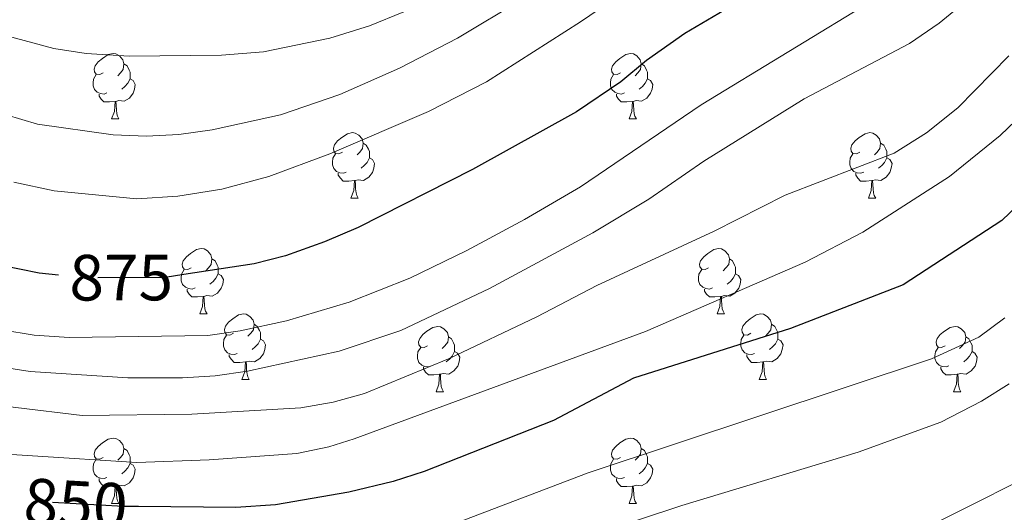
# Model space of a CAD drawing. Extents: x 602692 to 607192, y 766032 to 769070.
# Drawn here: x 605401 to 605552, y 766871 to 766947 of the extents above; entities that cross this region are included whole.
import ezdxf
from ezdxf.enums import TextEntityAlignment as Align

# ---------------------------------------------------------------- set-up
doc = ezdxf.new("R2010")
doc.units = 0
doc.header["$MEASUREMENT"] = 0
doc.linetypes.add('DGN Style 5', pattern=[30.7993, 13.1997, -17.5996])
for name, color, linetype in [('Nivel 22', 7, 'Continuous'), ('Nivel 36', 7, 'Continuous'), ('Nivel 4', 7, 'Continuous'), ('Nivel 41', 7, 'Continuous'), ('Nivel 5', 7, 'Continuous'), ('Nivel 61', 7, 'Continuous'), ('Nivel 63', 7, 'Continuous')]:
    doc.layers.add(name, color=color, linetype=linetype)
doc.styles.add('Style-ariali', font='ariali.shx', dxfattribs={"bigfont": 'arialibig.shx'})

msp = doc.modelspace()

# ---------------------------------------------------------------- linework, layer by layer
at = {"layer": 'Nivel 22', "color": 25, "linetype": 'DGN Style 5', "lineweight": 30, "flags": 128}
for points, elevation in [([(605425.774, 766907.876), (605422.893, 766907.437), (605410.22, 766907.407), (605406.561, 766907.786)], 875), ([(605418.834, 766872.299), (605416.522, 766872.317), (605399.669, 766873.279)], 850)]:
    msp.add_lwpolyline(points, dxfattribs=dict(at, elevation=elevation))
at = {"layer": 'Nivel 36', "color": 92, "linetype": 'Continuous', "lineweight": 0, "flags": 128}
for points in [[(605413.401, 766938.821), (605412.871, 766938.556), (605412.341, 766938.611), (605412.076, 766938.981), (605412.021, 766939.406), (605412.181, 766939.926), (605412.661, 766940.521), (605413.296, 766941.051), (605414.196, 766941.636), (605414.941, 766941.796), (605415.366, 766941.741), (605415.896, 766941.426), (605416.426, 766940.841), (605416.586, 766940.201), (605416.476, 766939.351), (605416.051, 766938.821), (605415.631, 766938.396)], [(605492.728, 766938.821), (605492.198, 766938.556), (605491.668, 766938.611), (605491.403, 766938.981), (605491.348, 766939.406), (605491.508, 766939.926), (605491.988, 766940.521), (605492.623, 766941.051), (605493.523, 766941.636), (605494.268, 766941.796), (605494.693, 766941.741), (605495.223, 766941.426), (605495.753, 766940.841), (605495.913, 766940.201), (605495.803, 766939.351), (605495.378, 766938.821), (605494.958, 766938.396)], [(605416.586, 766940.201), (605417.061, 766939.886), (605417.376, 766939.246), (605417.536, 766938.926), (605417.536, 766938.346), (605417.536, 766937.921), (605417.166, 766937.231), (605416.746, 766936.751), (605416.266, 766936.331)], [(605495.913, 766940.201), (605496.388, 766939.886), (605496.703, 766939.246), (605496.863, 766938.926), (605496.863, 766938.346), (605496.863, 766937.921), (605496.493, 766937.231), (605496.073, 766936.751), (605495.593, 766936.331)], [(605413.986, 766935.741), (605413.561, 766935.581), (605412.976, 766935.641), (605412.501, 766935.851), (605412.076, 766936.276), (605411.861, 766936.861), (605411.861, 766937.281), (605411.916, 766937.866), (605412.341, 766938.556)], [(605493.313, 766935.741), (605492.888, 766935.581), (605492.303, 766935.641), (605491.828, 766935.851), (605491.403, 766936.276), (605491.188, 766936.861), (605491.188, 766937.281), (605491.243, 766937.866), (605491.668, 766938.556)], [(605417.536, 766937.921), (605417.991, 766937.671), (605418.336, 766937.056), (605418.226, 766936.331), (605418.016, 766935.691), (605417.431, 766934.951), (605416.636, 766934.471), (605415.786, 766934.576), (605415.356, 766934.446)], [(605496.863, 766937.921), (605497.318, 766937.671), (605497.663, 766937.056), (605497.553, 766936.331), (605497.343, 766935.691), (605496.758, 766934.951), (605495.963, 766934.471), (605495.113, 766934.576), (605494.683, 766934.446)], [(605415.246, 766934.446), (605414.356, 766934.361), (605413.511, 766934.361), (605413.086, 766934.791), (605412.766, 766935.266), (605412.766, 766935.581)], [(605494.573, 766934.446), (605493.683, 766934.361), (605492.838, 766934.361), (605492.413, 766934.791), (605492.093, 766935.266), (605492.093, 766935.581)], [(605414.701, 766931.761), (605415.136, 766932.921), (605415.246, 766934.446), (605415.356, 766934.446), (605415.391, 766933.861), (605415.426, 766933.176), (605415.496, 766932.561), (605415.611, 766932.161), (605415.826, 766931.761)], [(605494.028, 766931.761), (605494.463, 766932.921), (605494.573, 766934.446), (605494.683, 766934.446), (605494.718, 766933.861), (605494.753, 766933.176), (605494.823, 766932.561), (605494.938, 766932.161), (605495.153, 766931.761)], [(605414.701, 766931.761), (605415.826, 766931.761)], [(605494.028, 766931.761), (605495.153, 766931.761)], [(605450.092, 766926.681), (605449.562, 766926.416), (605449.032, 766926.471), (605448.767, 766926.841), (605448.712, 766927.266), (605448.872, 766927.786), (605449.352, 766928.381), (605449.987, 766928.911), (605450.887, 766929.496), (605451.632, 766929.656), (605452.057, 766929.601), (605452.587, 766929.286), (605453.117, 766928.701), (605453.277, 766928.061), (605453.167, 766927.211), (605452.742, 766926.681), (605452.322, 766926.256)], [(605529.419, 766926.681), (605528.889, 766926.416), (605528.359, 766926.471), (605528.094, 766926.841), (605528.039, 766927.266), (605528.199, 766927.786), (605528.679, 766928.381), (605529.314, 766928.911), (605530.214, 766929.496), (605530.959, 766929.656), (605531.384, 766929.601), (605531.914, 766929.286), (605532.444, 766928.701), (605532.604, 766928.061), (605532.494, 766927.211), (605532.069, 766926.681), (605531.649, 766926.256)], [(605453.277, 766928.061), (605453.752, 766927.746), (605454.067, 766927.106), (605454.227, 766926.786), (605454.227, 766926.206), (605454.227, 766925.781), (605453.857, 766925.091), (605453.437, 766924.611), (605452.957, 766924.191)], [(605532.604, 766928.061), (605533.079, 766927.746), (605533.394, 766927.106), (605533.554, 766926.786), (605533.554, 766926.206), (605533.554, 766925.781), (605533.184, 766925.091), (605532.764, 766924.611), (605532.284, 766924.191)], [(605450.677, 766923.601), (605450.252, 766923.441), (605449.667, 766923.501), (605449.192, 766923.711), (605448.767, 766924.136), (605448.552, 766924.721), (605448.552, 766925.141), (605448.607, 766925.726), (605449.032, 766926.416)], [(605530.004, 766923.601), (605529.579, 766923.441), (605528.994, 766923.501), (605528.519, 766923.711), (605528.094, 766924.136), (605527.879, 766924.721), (605527.879, 766925.141), (605527.934, 766925.726), (605528.359, 766926.416)], [(605454.227, 766925.781), (605454.682, 766925.531), (605455.027, 766924.916), (605454.917, 766924.191), (605454.707, 766923.551), (605454.122, 766922.811), (605453.327, 766922.331), (605452.477, 766922.436), (605452.047, 766922.306)], [(605533.554, 766925.781), (605534.009, 766925.531), (605534.354, 766924.916), (605534.244, 766924.191), (605534.034, 766923.551), (605533.449, 766922.811), (605532.654, 766922.331), (605531.804, 766922.436), (605531.374, 766922.306)], [(605451.937, 766922.306), (605451.047, 766922.221), (605450.202, 766922.221), (605449.777, 766922.651), (605449.457, 766923.126), (605449.457, 766923.441)], [(605531.264, 766922.306), (605530.374, 766922.221), (605529.529, 766922.221), (605529.104, 766922.651), (605528.784, 766923.126), (605528.784, 766923.441)], [(605451.392, 766919.621), (605451.827, 766920.781), (605451.937, 766922.306), (605452.047, 766922.306), (605452.082, 766921.721), (605452.117, 766921.036), (605452.187, 766920.421), (605452.302, 766920.021), (605452.517, 766919.621)], [(605530.719, 766919.621), (605531.154, 766920.781), (605531.264, 766922.306), (605531.374, 766922.306), (605531.409, 766921.721), (605531.444, 766921.036), (605531.514, 766920.421), (605531.629, 766920.021), (605531.844, 766919.621)], [(605451.392, 766919.621), (605452.517, 766919.621)], [(605530.719, 766919.621), (605531.844, 766919.621)], [(605426.904, 766908.912), (605426.374, 766908.647), (605425.844, 766908.702), (605425.579, 766909.072), (605425.524, 766909.497), (605425.684, 766910.017), (605426.164, 766910.612), (605426.799, 766911.142), (605427.699, 766911.727), (605428.444, 766911.887), (605428.869, 766911.832), (605429.399, 766911.517), (605429.929, 766910.932), (605430.089, 766910.292), (605429.979, 766909.442), (605429.554, 766908.912), (605429.134, 766908.487)], [(605506.231, 766908.912), (605505.701, 766908.647), (605505.171, 766908.702), (605504.906, 766909.072), (605504.851, 766909.497), (605505.011, 766910.017), (605505.491, 766910.612), (605506.126, 766911.142), (605507.026, 766911.727), (605507.771, 766911.887), (605508.196, 766911.832), (605508.726, 766911.517), (605509.256, 766910.932), (605509.416, 766910.292), (605509.306, 766909.442), (605508.881, 766908.912), (605508.461, 766908.487)], [(605430.089, 766910.292), (605430.564, 766909.977), (605430.879, 766909.337), (605431.039, 766909.017), (605431.039, 766908.437), (605431.039, 766908.012), (605430.669, 766907.322), (605430.249, 766906.842), (605429.769, 766906.422)], [(605509.416, 766910.292), (605509.891, 766909.977), (605510.206, 766909.337), (605510.366, 766909.017), (605510.366, 766908.437), (605510.366, 766908.012), (605509.996, 766907.322), (605509.576, 766906.842), (605509.096, 766906.422)], [(605427.489, 766905.832), (605427.064, 766905.672), (605426.479, 766905.732), (605426.004, 766905.942), (605425.579, 766906.367), (605425.364, 766906.952), (605425.364, 766907.372), (605425.419, 766907.957), (605425.844, 766908.647)], [(605431.039, 766908.012), (605431.494, 766907.762), (605431.839, 766907.147), (605431.729, 766906.422), (605431.519, 766905.782), (605430.934, 766905.042), (605430.139, 766904.562), (605429.289, 766904.667), (605428.859, 766904.537)], [(605506.816, 766905.832), (605506.391, 766905.672), (605505.806, 766905.732), (605505.331, 766905.942), (605504.906, 766906.367), (605504.691, 766906.952), (605504.691, 766907.372), (605504.746, 766907.957), (605505.171, 766908.647)], [(605510.366, 766908.012), (605510.821, 766907.762), (605511.166, 766907.147), (605511.056, 766906.422), (605510.846, 766905.782), (605510.261, 766905.042), (605509.466, 766904.562), (605508.616, 766904.667), (605508.186, 766904.537)], [(605428.749, 766904.537), (605427.859, 766904.452), (605427.014, 766904.452), (605426.589, 766904.882), (605426.269, 766905.357), (605426.269, 766905.672)], [(605508.076, 766904.537), (605507.186, 766904.452), (605506.341, 766904.452), (605505.916, 766904.882), (605505.596, 766905.357), (605505.596, 766905.672)], [(605428.204, 766901.852), (605428.639, 766903.012), (605428.749, 766904.537), (605428.859, 766904.537), (605428.894, 766903.952), (605428.929, 766903.267), (605428.999, 766902.652), (605429.114, 766902.252), (605429.329, 766901.852)], [(605507.531, 766901.852), (605507.966, 766903.012), (605508.076, 766904.537), (605508.186, 766904.537), (605508.221, 766903.952), (605508.256, 766903.267), (605508.326, 766902.652), (605508.441, 766902.252), (605508.656, 766901.852)], [(605428.204, 766901.852), (605429.329, 766901.852)], [(605433.379, 766898.877), (605432.849, 766898.612), (605432.319, 766898.667), (605432.054, 766899.037), (605431.999, 766899.462), (605432.159, 766899.982), (605432.639, 766900.577), (605433.274, 766901.107), (605434.174, 766901.692), (605434.919, 766901.852), (605435.344, 766901.797), (605435.874, 766901.482), (605436.404, 766900.897), (605436.564, 766900.257), (605436.454, 766899.407), (605436.029, 766898.877), (605435.609, 766898.452)], [(605507.531, 766901.852), (605508.656, 766901.852)], [(605512.706, 766898.877), (605512.176, 766898.612), (605511.646, 766898.667), (605511.381, 766899.037), (605511.326, 766899.462), (605511.486, 766899.982), (605511.966, 766900.577), (605512.601, 766901.107), (605513.501, 766901.692), (605514.246, 766901.852), (605514.671, 766901.797), (605515.201, 766901.482), (605515.731, 766900.897), (605515.891, 766900.257), (605515.781, 766899.407), (605515.356, 766898.877), (605514.936, 766898.452)], [(605436.564, 766900.257), (605437.039, 766899.942), (605437.354, 766899.302), (605437.514, 766898.982), (605437.514, 766898.402), (605437.514, 766897.977), (605437.144, 766897.287), (605436.724, 766896.807), (605436.244, 766896.387)], [(605463.151, 766896.972), (605462.621, 766896.707), (605462.091, 766896.762), (605461.826, 766897.132), (605461.771, 766897.557), (605461.931, 766898.077), (605462.411, 766898.672), (605463.046, 766899.202), (605463.946, 766899.787), (605464.691, 766899.947), (605465.116, 766899.892), (605465.646, 766899.577), (605466.176, 766898.992), (605466.336, 766898.352), (605466.226, 766897.502), (605465.801, 766896.972), (605465.381, 766896.547)], [(605515.891, 766900.257), (605516.366, 766899.942), (605516.681, 766899.302), (605516.841, 766898.982), (605516.841, 766898.402), (605516.841, 766897.977), (605516.471, 766897.287), (605516.051, 766896.807), (605515.571, 766896.387)], [(605542.478, 766896.972), (605541.948, 766896.707), (605541.418, 766896.762), (605541.153, 766897.132), (605541.098, 766897.557), (605541.258, 766898.077), (605541.738, 766898.672), (605542.373, 766899.202), (605543.273, 766899.787), (605544.018, 766899.947), (605544.443, 766899.892), (605544.973, 766899.577), (605545.503, 766898.992), (605545.663, 766898.352), (605545.553, 766897.502), (605545.128, 766896.972), (605544.708, 766896.547)], [(605433.964, 766895.797), (605433.539, 766895.637), (605432.954, 766895.697), (605432.479, 766895.907), (605432.054, 766896.332), (605431.839, 766896.917), (605431.839, 766897.337), (605431.894, 766897.922), (605432.319, 766898.612)], [(605437.514, 766897.977), (605437.969, 766897.727), (605438.314, 766897.112), (605438.204, 766896.387), (605437.994, 766895.747), (605437.409, 766895.007), (605436.614, 766894.527), (605435.764, 766894.632), (605435.334, 766894.502)], [(605466.336, 766898.352), (605466.811, 766898.037), (605467.126, 766897.397), (605467.286, 766897.077), (605467.286, 766896.497), (605467.286, 766896.072), (605466.916, 766895.382), (605466.496, 766894.902), (605466.016, 766894.482)], [(605513.291, 766895.797), (605512.866, 766895.637), (605512.281, 766895.697), (605511.806, 766895.907), (605511.381, 766896.332), (605511.166, 766896.917), (605511.166, 766897.337), (605511.221, 766897.922), (605511.646, 766898.612)], [(605516.841, 766897.977), (605517.296, 766897.727), (605517.641, 766897.112), (605517.531, 766896.387), (605517.321, 766895.747), (605516.736, 766895.007), (605515.941, 766894.527), (605515.091, 766894.632), (605514.661, 766894.502)], [(605545.663, 766898.352), (605546.138, 766898.037), (605546.453, 766897.397), (605546.613, 766897.077), (605546.613, 766896.497), (605546.613, 766896.072), (605546.243, 766895.382), (605545.823, 766894.902), (605545.343, 766894.482)], [(605463.736, 766893.892), (605463.311, 766893.732), (605462.726, 766893.792), (605462.251, 766894.002), (605461.826, 766894.427), (605461.611, 766895.012), (605461.611, 766895.432), (605461.666, 766896.017), (605462.091, 766896.707)], [(605467.286, 766896.072), (605467.741, 766895.822), (605468.086, 766895.207), (605467.976, 766894.482), (605467.766, 766893.842), (605467.181, 766893.102), (605466.386, 766892.622), (605465.536, 766892.727), (605465.106, 766892.597)], [(605543.063, 766893.892), (605542.638, 766893.732), (605542.053, 766893.792), (605541.578, 766894.002), (605541.153, 766894.427), (605540.938, 766895.012), (605540.938, 766895.432), (605540.993, 766896.017), (605541.418, 766896.707)], [(605546.613, 766896.072), (605547.068, 766895.822), (605547.413, 766895.207), (605547.303, 766894.482), (605547.093, 766893.842), (605546.508, 766893.102), (605545.713, 766892.622), (605544.863, 766892.727), (605544.433, 766892.597)], [(605435.224, 766894.502), (605434.334, 766894.417), (605433.489, 766894.417), (605433.064, 766894.847), (605432.744, 766895.322), (605432.744, 766895.637)], [(605434.679, 766891.817), (605435.114, 766892.977), (605435.224, 766894.502), (605435.334, 766894.502), (605435.369, 766893.917), (605435.404, 766893.232), (605435.474, 766892.617), (605435.589, 766892.217), (605435.804, 766891.817)], [(605514.551, 766894.502), (605513.661, 766894.417), (605512.816, 766894.417), (605512.391, 766894.847), (605512.071, 766895.322), (605512.071, 766895.637)], [(605514.006, 766891.817), (605514.441, 766892.977), (605514.551, 766894.502), (605514.661, 766894.502), (605514.696, 766893.917), (605514.731, 766893.232), (605514.801, 766892.617), (605514.916, 766892.217), (605515.131, 766891.817)], [(605464.996, 766892.597), (605464.106, 766892.512), (605463.261, 766892.512), (605462.836, 766892.942), (605462.516, 766893.417), (605462.516, 766893.732)], [(605544.323, 766892.597), (605543.433, 766892.512), (605542.588, 766892.512), (605542.163, 766892.942), (605541.843, 766893.417), (605541.843, 766893.732)], [(605434.679, 766891.817), (605435.804, 766891.817)], [(605464.451, 766889.912), (605464.886, 766891.072), (605464.996, 766892.597), (605465.106, 766892.597), (605465.141, 766892.012), (605465.176, 766891.327), (605465.246, 766890.712), (605465.361, 766890.312), (605465.576, 766889.912)], [(605514.006, 766891.817), (605515.131, 766891.817)], [(605543.778, 766889.912), (605544.213, 766891.072), (605544.323, 766892.597), (605544.433, 766892.597), (605544.468, 766892.012), (605544.503, 766891.327), (605544.573, 766890.712), (605544.688, 766890.312), (605544.903, 766889.912)], [(605464.451, 766889.912), (605465.576, 766889.912)], [(605543.778, 766889.912), (605544.903, 766889.912)], [(605413.401, 766879.829), (605412.871, 766879.564), (605412.341, 766879.619), (605412.076, 766879.989), (605412.021, 766880.414), (605412.181, 766880.934), (605412.661, 766881.529), (605413.296, 766882.059), (605414.196, 766882.644), (605414.941, 766882.804), (605415.366, 766882.749), (605415.896, 766882.434), (605416.426, 766881.849), (605416.586, 766881.209), (605416.476, 766880.359), (605416.051, 766879.829), (605415.631, 766879.404)], [(605492.728, 766879.829), (605492.198, 766879.564), (605491.668, 766879.619), (605491.403, 766879.989), (605491.348, 766880.414), (605491.508, 766880.934), (605491.988, 766881.529), (605492.623, 766882.059), (605493.523, 766882.644), (605494.268, 766882.804), (605494.693, 766882.749), (605495.223, 766882.434), (605495.753, 766881.849), (605495.913, 766881.209), (605495.803, 766880.359), (605495.378, 766879.829), (605494.958, 766879.404)], [(605416.586, 766881.209), (605417.061, 766880.894), (605417.376, 766880.254), (605417.536, 766879.934), (605417.536, 766879.354), (605417.536, 766878.929), (605417.166, 766878.239), (605416.746, 766877.759), (605416.266, 766877.339)], [(605495.913, 766881.209), (605496.388, 766880.894), (605496.703, 766880.254), (605496.863, 766879.934), (605496.863, 766879.354), (605496.863, 766878.929), (605496.493, 766878.239), (605496.073, 766877.759), (605495.593, 766877.339)], [(605413.986, 766876.749), (605413.561, 766876.589), (605412.976, 766876.649), (605412.501, 766876.859), (605412.076, 766877.284), (605411.861, 766877.869), (605411.861, 766878.289), (605411.916, 766878.874), (605412.341, 766879.564)], [(605493.313, 766876.749), (605492.888, 766876.589), (605492.303, 766876.649), (605491.828, 766876.859), (605491.403, 766877.284), (605491.188, 766877.869), (605491.188, 766878.289), (605491.243, 766878.874), (605491.668, 766879.564)], [(605417.536, 766878.929), (605417.991, 766878.679), (605418.336, 766878.064), (605418.226, 766877.339), (605418.016, 766876.699), (605417.431, 766875.959), (605416.636, 766875.479), (605415.786, 766875.584), (605415.356, 766875.454)], [(605496.863, 766878.929), (605497.318, 766878.679), (605497.663, 766878.064), (605497.553, 766877.339), (605497.343, 766876.699), (605496.758, 766875.959), (605495.963, 766875.479), (605495.113, 766875.584), (605494.683, 766875.454)], [(605415.246, 766875.454), (605414.356, 766875.369), (605413.511, 766875.369), (605413.086, 766875.799), (605412.766, 766876.274), (605412.766, 766876.589)], [(605494.573, 766875.454), (605493.683, 766875.369), (605492.838, 766875.369), (605492.413, 766875.799), (605492.093, 766876.274), (605492.093, 766876.589)], [(605414.701, 766872.769), (605415.136, 766873.929), (605415.246, 766875.454), (605415.356, 766875.454), (605415.391, 766874.869), (605415.426, 766874.184), (605415.496, 766873.569), (605415.611, 766873.169), (605415.826, 766872.769)], [(605494.028, 766872.769), (605494.463, 766873.929), (605494.573, 766875.454), (605494.683, 766875.454), (605494.718, 766874.869), (605494.753, 766874.184), (605494.823, 766873.569), (605494.938, 766873.169), (605495.153, 766872.769)], [(605414.701, 766872.769), (605415.826, 766872.769)], [(605494.028, 766872.769), (605495.153, 766872.769)]]:
    msp.add_lwpolyline(points, dxfattribs=at)
at = {"layer": 'Nivel 4', "color": 25, "linetype": 'Continuous', "lineweight": 30, "flags": 128}
for points, elevation in [([(605406.561, 766907.786), (605403.605, 766908.092), (605397.525, 766909.325), (605384.702, 766913.084), (605377.084, 766916.25), (605372.805, 766918.838), (605363.006, 766925.737), (605348.466, 766937.926), (605344.304, 766942.105), (605340.681, 766946.507), (605330.434, 766962.209), (605323.901, 766973.239), (605313.607, 766993.761), (605310.727, 767000.989)], 875), ([(605551.765, 766991.593), (605551.147, 766985.57), (605548.196, 766979.005), (605545.215, 766974.315), (605540.725, 766968.849), (605537.143, 766965.361), (605532.93, 766962.016), (605511.251, 766950.003), (605502.567, 766944.862), (605496.729, 766940.744), (605492.757, 766937.451), (605485.984, 766932.827), (605470.049, 766923.986), (605452.489, 766915.128), (605447.314, 766912.905)], 875), ([(605561.337, 766925.934), (605551.208, 766916.182), (605536.054, 766906.3), (605518.786, 766899.612), (605494.736, 766891.995), (605482.454, 766885.497), (605462.609, 766877.697), (605457.849, 766876.167), (605451.053, 766874.537), (605439.809, 766872.572), (605433.747, 766872.181), (605418.834, 766872.299)], 850), ([(605447.314, 766912.905), (605441.38, 766910.781), (605436.542, 766909.516), (605425.774, 766907.876)], 875)]:
    msp.add_lwpolyline(points, dxfattribs=dict(at, elevation=elevation))
at = {"layer": 'Nivel 5', "color": 25, "linetype": 'Continuous', "lineweight": 0, "flags": 128}
for points, elevation in [([(605541.935, 767064.625), (605535.954, 767061.743), (605531.825, 767058.962), (605530.42, 767057.674), (605527.482, 767053.621), (605525.239, 767047.535), (605524.143, 767041.124), (605524.754, 767006.429), (605524.54, 767001.227), (605523.11, 766996.443), (605520.12, 766991.769), (605511.986, 766983.641), (605507.14, 766979.684), (605495.13, 766970.702), (605475.257, 766956.597), (605464.762, 766950.363), (605454.23, 766946.036), (605448.148, 766944.169), (605437.984, 766942.04), (605431.536, 766941.564), (605417.414, 766941.395), (605410.802, 766941.81), (605405.862, 766942.576), (605398.097, 766944.649)], 890), ([(605552.475, 767044.504), (605548.29, 767039.853), (605545.37, 767035.059), (605541.795, 767027.9), (605539.885, 767023.293), (605538.682, 767016.873), (605538.56, 767006.85), (605539.203, 766997.596), (605538.534, 766992.644), (605536.401, 766986.408), (605533.821, 766982.124), (605529.622, 766977.342), (605526.037, 766973.85), (605517.246, 766967.523), (605486.602, 766946.647), (605472.173, 766937.46), (605463.284, 766932.89), (605448.18, 766926.404), (605438.799, 766922.944), (605431.612, 766920.968), (605424.853, 766919.919), (605418.575, 766919.525), (605405.888, 766920.74), (605399.699, 766922.08)], 880), ([(605552.978, 766970.898), (605548.657, 766963.975), (605540.357, 766956.341), (605531.984, 766950.337), (605505.111, 766933.917), (605486.613, 766921.343), (605478.007, 766916.311), (605469.15, 766911.6), (605460.429, 766907.354), (605451.108, 766903.652), (605441.533, 766900.793), (605434.404, 766899.264), (605429.441, 766898.564), (605408.174, 766898.245), (605402.808, 766898.592), (605397.877, 766899.423)], 870), ([(605554.109, 766961.73), (605549.073, 766953.638), (605545.759, 766949.894), (605541.594, 766946.448), (605537.049, 766943.354), (605520.894, 766934.819), (605505.514, 766925.294), (605497.045, 766919.434), (605488.498, 766914.273), (605472.662, 766905.76), (605459.03, 766899.316), (605449.574, 766896.129), (605435.511, 766893.085), (605430.552, 766892.367), (605425.55, 766892.069), (605417.161, 766892.071), (605402.228, 766893.015), (605389.425, 766895.017)], 865), ([(605477.806, 766950.209), (605467.729, 766944.152), (605458.845, 766939.527), (605449.673, 766935.528), (605440.586, 766932.386), (605430.103, 766930.104), (605425.02, 766929.398), (605420.027, 766929.126), (605414.935, 766929.302), (605403.338, 766930.948), (605398.551, 766932.382)], 885), ([(605552.271, 766941.461), (605544.451, 766933.467), (605539.618, 766929.623), (605534.669, 766926.535), (605517.95, 766920.089), (605507.07, 766914.534), (605489.072, 766906.212), (605479.869, 766901.417), (605466.343, 766894.972), (605453.45, 766889.625), (605448.646, 766888.328), (605443.718, 766887.469), (605427.002, 766886.466), (605410.197, 766886.262), (605389.799, 766888.719), (605374.973, 766891.022), (605368.703, 766892.542), (605356.686, 766896.807), (605334.159, 766907.112), (605325.554, 766912.152), (605307.556, 766925.673)], 860), ([(605554.534, 766932.671), (605550.915, 766929.206), (605543.151, 766922.913), (605529.865, 766914.414), (605521.017, 766909.786), (605496.57, 766899.132), (605451.885, 766882.703), (605448.019, 766881.457), (605443.112, 766880.454), (605429.68, 766879.468), (605418.589, 766879.068), (605386.522, 766881.107), (605376.619, 766882.471), (605366.85, 766884.612), (605357.221, 766887.444), (605346.846, 766891.233), (605333.008, 766897.157), (605314.509, 766906.233), (605303.393, 766912.367)], 855), ([(605551.672, 766901.253), (605547.64, 766898.29), (605540.413, 766894.978), (605487.768, 766877.477), (605467.614, 766869.804), (605457.995, 766866.84), (605444.5, 766864.25), (605434.473, 766863.234), (605427.703, 766863.327), (605416.925, 766863.467), (605410.752, 766863.916), (605400.786, 766864.665), (605390.821, 766865.415), (605385.074, 766865.882), (605374.393, 766867.401), (605364.653, 766869.699), (605359.879, 766871.194), (605350.326, 766874.291), (605343.822, 766876.876), (605335.434, 766880.138), (605330.771, 766881.944), (605325.704, 766883.903), (605316.564, 766888.154), (605309.16, 766891.652)], 845), ([(605552.335, 766891.112), (605548.087, 766888.476), (605541.812, 766885.265), (605529.135, 766880.658), (605502.117, 766872.481), (605462.87, 766859.478)], 840), ([(605558.694, 766878.643), (605541.365, 766869.941)], 835)]:
    msp.add_lwpolyline(points, dxfattribs=dict(at, elevation=elevation))
at = {"layer": 'Nivel 61', "color": 19, "linetype": 'Continuous', "lineweight": 0}
msp.add_3dface([(603619.14, 766439.01), (603584.02, 768752.56), (606976.84, 768804.81), (607013.09, 766491.27)], dxfattribs=at)
at = {"layer": 'Nivel 63', "color": 7, "linetype": 'Continuous', "lineweight": 0}
msp.add_3dface([(602737.378, 766031.55), (607191.846, 766100.139), (607146.119, 769069.799), (602691.651, 769001.21)], dxfattribs=at)

# ---------------------------------------------------------------- texts
at = {"layer": 'Nivel 41', "color": 25, "linetype": 'Continuous', "lineweight": 0, "style": 'Style-ariali'}
for s, rotation, p in [('875', 0.13563, (605416.171, 766907.421, 875)), ('850', 356.7334, (605409.204, 766872.735, 850))]:
    msp.add_text(s, height=7, rotation=rotation, dxfattribs=at).set_placement(p, align=Align.MIDDLE_CENTER)

doc.saveas('drawing.dxf')
